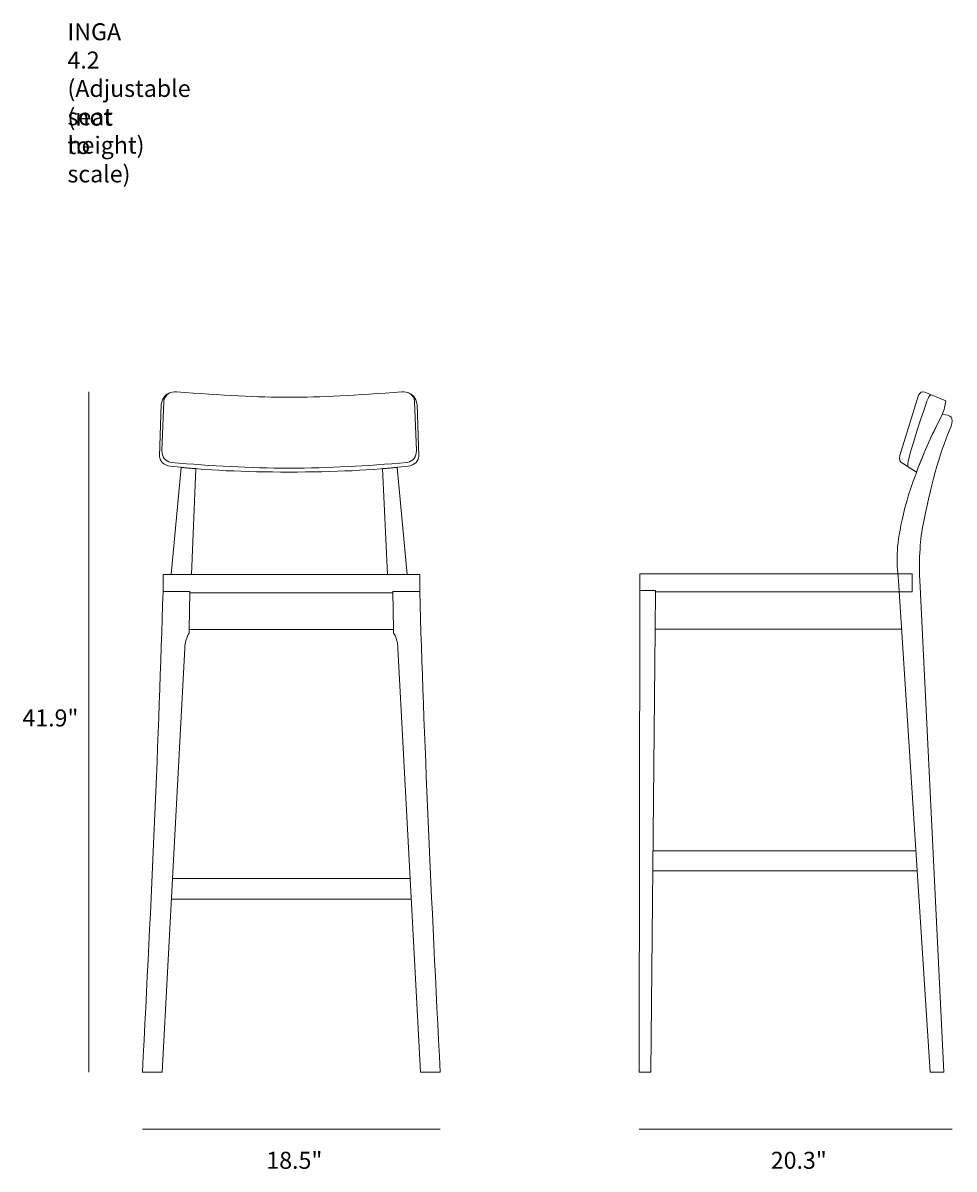
# Model space of a CAD drawing. Units: millimetres. Extents: x 12 to 286, y -202 to 0.
# Drawn here: x 12 to 176, y -202 to 0 of the extents above; entities that cross this region are included whole.
import ezdxf

# ---------------------------------------------------------------- set-up
doc = ezdxf.new("R2010")
doc.units = ezdxf.units.MM
doc.header["$MEASUREMENT"] = 0
for name, color, linetype, lineweight in [('Front Vector', 7, 'Continuous', 0), ('Layer 5', 7, 'Continuous', 0), ('Top Vector', 7, 'Continuous', 0)]:
    doc.layers.add(name, color=color, linetype=linetype, lineweight=lineweight)

# ---------------------------------------------------------------- blocks, each defined once
blk = doc.blocks.new('Block_2')
at = {"layer": 'Front Vector', "color": 18, "lineweight": 18, "true_color": 0x000000}
for points, knots in [([(41.91, -97.2), (41.91, -97.2), (42.62, -78.56), (42.62, -78.56), (41.74, -78.49), (40.88, -78.41), (40.04, -78.33), (40.04, -78.33), (38.32, -97.2), (38.32, -97.2), (38.32, -97.2), (41.91, -97.2), (41.91, -97.2)], [0, 0, 0, 0, 1, 1, 1, 2, 2, 2, 3, 3, 3, 4, 4, 4, 4]), ([(33.22, -185), (34.82, -154.5), (36.11, -125.79), (36.86, -100.2), (36.86, -100.2), (41.6, -100.2), (41.6, -100.2), (41.6, -100.2), (41.46, -106.93), (41.46, -106.93), (41.46, -106.93), (41.45, -107.55), (41.45, -107.55), (41.01, -108.27), (40.75, -109.16), (40.69, -110.24), (40.69, -110.24), (36.72, -185), (36.72, -185), (36.72, -185), (33.22, -185), (33.22, -185)], [0, 0, 0, 0, 1, 1, 1, 2, 2, 2, 3, 3, 3, 4, 4, 4, 5, 5, 5, 6, 6, 6, 7, 7, 7, 7])]:
    blk.add_open_spline(points, degree=3, knots=knots, dxfattribs=at)
blk = doc.blocks.new('Block_1')
at = {"layer": 'Front Vector', "color": 18, "lineweight": 18, "true_color": 0x000000}
for p, q in [((77.54, -106.93), (41.46, -106.93)), ((80.47, -150.83), (38.53, -150.83)), ((80.66, -154.45), (38.34, -154.45))]:
    blk.add_line(p, q, dxfattribs=at)
for points, knots in [([(59.11, -79.17), (67.19, -79.14), (73.7, -78.87), (80.09, -78.13), (81.32, -77.95), (81.85, -77.29), (82, -76.36), (82, -76.36), (81.69, -67.23), (81.69, -67.23), (81.3, -64.78), (79, -65.01), (79, -65.01), (70.93, -65.6), (64.61, -66.01), (59.11, -65.96), (53.62, -66.01), (47.3, -65.6), (39.23, -65.01), (39.23, -65.01), (36.92, -64.78), (36.54, -67.23), (36.54, -67.23), (36.23, -76.36), (36.23, -76.36), (36.37, -77.29), (36.9, -77.95), (38.13, -78.13), (44.53, -78.87), (51.03, -79.14), (59.11, -79.17)], [0, 0, 0, 0, 1, 1, 1, 2, 2, 2, 3, 3, 3, 4, 4, 4, 5, 5, 5, 6, 6, 6, 7, 7, 7, 8, 8, 8, 9, 9, 9, 10, 10, 10, 10]), ([(80.31, -65.24), (80.85, -65.6), (81.2, -66.07), (81.25, -66.73), (81.25, -66.73), (81.57, -75.36), (81.57, -75.36), (81.56, -76.51), (81.01, -77.2), (79.96, -77.47), (72.59, -78.1), (66.3, -78.44), (59.11, -78.49), (51.92, -78.44), (45.64, -78.1), (38.27, -77.47), (37.22, -77.2), (36.66, -76.51), (36.65, -75.36), (36.65, -75.36), (36.98, -66.73), (36.98, -66.73), (37.03, -66.07), (37.38, -65.6), (37.92, -65.24)], [0, 0, 0, 0, 1, 1, 1, 2, 2, 2, 3, 3, 3, 4, 4, 4, 5, 5, 5, 6, 6, 6, 7, 7, 7, 8, 8, 8, 8]), ([(76.49, -97.2), (76.49, -97.2), (75.6, -78.56), (75.6, -78.56), (76.48, -78.49), (77.34, -78.41), (78.19, -78.33), (78.19, -78.33), (79.91, -97.2), (79.91, -97.2), (79.91, -97.2), (76.49, -97.2), (76.49, -97.2)], [0, 0, 0, 0, 1, 1, 1, 2, 2, 2, 3, 3, 3, 4, 4, 4, 4]), ([(36.86, -97.2), (36.86, -97.13), (36.86, -100.28), (36.86, -100.2), (36.86, -100.2), (41.6, -100.2), (41.6, -100.2), (41.6, -100.2), (41.6, -100.43), (41.6, -100.43), (41.6, -100.43), (77.4, -100.43), (77.4, -100.43), (77.4, -100.43), (77.4, -100.2), (77.4, -100.2), (77.4, -100.2), (82.14, -100.2), (82.14, -100.2), (82.14, -100.28), (82.15, -97.13), (82.15, -97.2), (82.15, -97.2), (36.86, -97.2), (36.86, -97.2)], [0, 0, 0, 0, 1, 1, 1, 2, 2, 2, 3, 3, 3, 4, 4, 4, 5, 5, 5, 6, 6, 6, 7, 7, 7, 8, 8, 8, 8]), ([(85.78, -185), (84.18, -154.5), (82.89, -125.79), (82.14, -100.2), (82.14, -100.2), (77.4, -100.2), (77.4, -100.2), (77.4, -100.2), (77.54, -106.93), (77.54, -106.93), (77.54, -106.93), (77.55, -107.55), (77.55, -107.55), (77.99, -108.27), (78.25, -109.16), (78.31, -110.24), (78.31, -110.24), (82.28, -185), (82.28, -185), (82.28, -185), (85.78, -185), (85.78, -185)], [0, 0, 0, 0, 1, 1, 1, 2, 2, 2, 3, 3, 3, 4, 4, 4, 5, 5, 5, 6, 6, 6, 7, 7, 7, 7])]:
    blk.add_open_spline(points, degree=3, knots=knots, dxfattribs=at)
at = {"layer": 'Front Vector'}
blk.add_blockref('Block_2', (0, 0), dxfattribs=at)

msp = doc.modelspace()

# ---------------------------------------------------------------- linework, layer by layer
at = {"layer": 'Layer 5', "color": 18, "lineweight": 18, "true_color": 0x000000}
for p, q in [((167.25, -106.86), (123.68, -106.86)), ((123.3, -145.92), (169.65, -145.92)), ((169.87, -149.46), (123.27, -149.46))]:
    msp.add_line(p, q, dxfattribs=at)
for points in [[(169.04, -96.87)], [(171.71, -99.11)]]:
    msp.add_lwpolyline(points, dxfattribs=at)
for points in [[(120.96, -97.11), (120.96, -100.07), (123.75, -100.07), (123.75, -100.3), (169.04, -100.3), (169.04, -97.11)], [(120.89, -185), (120.96, -100.07), (123.75, -100.07), (123.68, -107), (122.92, -185)]]:
    msp.add_lwpolyline(points, close=True, dxfattribs=at)
for points, knots in [([(167.34, -77.57), (167.34, -77.57), (169.8, -79.16), (169.8, -79.16), (171.05, -75.78), (172.86, -71.81), (174.35, -69.03), (174.35, -69.03), (174.35, -69.03), (174.35, -69.03), (174.68, -68.22), (174.86, -67.39), (174.97, -66.58), (174.97, -66.58), (171.24, -65.06), (171.24, -65.06), (170.75, -64.88), (170.41, -65.12), (170.17, -65.61), (170.17, -65.61), (166.84, -76.24), (166.84, -76.24), (166.68, -76.96), (166.81, -77.43), (167.34, -77.57)], [0, 0, 0, 0, 1, 1, 1, 2, 2, 2, 3, 3, 3, 4, 4, 4, 5, 5, 5, 6, 6, 6, 7, 7, 7, 8, 8, 8, 8]), ([(172.32, -65.5), (171.82, -65.98), (171.82, -65.98), (169.88, -71.95), (167.94, -77.92), (168.27, -78.17), (168.27, -78.17)], [0, 0, 0, 0, 1, 1, 1, 2, 2, 2, 2]), ([(172.2, -185), (172.2, -185), (166.6, -98.34), (166.6, -98.34), (166.27, -94.53), (166.15, -92.88), (167.25, -87.56), (168.35, -82.25), (171.44, -74.44), (174.35, -69.03), (175.92, -68.97), (176.43, -69.67), (175.91, -71.06), (174.22, -74.93), (172.57, -80.28), (171.01, -88.11), (170.44, -90.96), (170.21, -94.3), (170.37, -98.2), (170.37, -98.2), (174.63, -185), (174.63, -185), (174.63, -185), (172.2, -185), (172.2, -185)], [0, 0, 0, 0, 1, 1, 1, 2, 2, 2, 3, 3, 3, 4, 4, 4, 5, 5, 5, 6, 6, 6, 7, 7, 7, 8, 8, 8, 8])]:
    msp.add_open_spline(points, degree=3, knots=knots, dxfattribs=at)
at = {"layer": 'Top Vector', "color": 250, "lineweight": 18, "true_color": 0x1d1d1b}
for p, q in [((23.79, -185), (23.79, -65)), ((33.22, -195), (85.78, -195)), ((120.89, -195), (176.11, -195))]:
    msp.add_line(p, q, dxfattribs=at)

# ---------------------------------------------------------------- block references
at = {"layer": 'Front Vector'}
msp.add_blockref('Block_1', (0, 0), dxfattribs=at)

# ---------------------------------------------------------------- texts
at = {"layer": 'Top Vector', "char_height": 0.2, "attachment_point": 7}
for s, insert in [('\\C18;\\c0;\\FMyriad Pro|b0|i0|c1;\\H2.997200;\\W1.000000;INGA 4.2 (Adjustable seat height)', (20, -23.01)), ('\\C18;\\c0;\\FMyriad Pro|b0|i0|c1;\\H2.997200;\\W1.000000;(not to scale)', (20, -28.09)), ('\\C18;\\c0;\\FMyriad Pro|b0|i0|c1;\\H2.997200;\\W1.000000;41.9"', (12.05, -124.01)), ('\\C18;\\c0;\\FMyriad Pro|b0|i0|c1;\\H2.997200;\\W1.000000;18.5"', (55.09, -202.01)), ('\\C18;\\c0;\\FMyriad Pro|b0|i0|c1;\\H2.997200;\\W1.000000;20.3"', (144.09, -202.01))]:
    msp.add_mtext(s, dxfattribs=dict(at, insert=insert))

doc.saveas('drawing.dxf')
